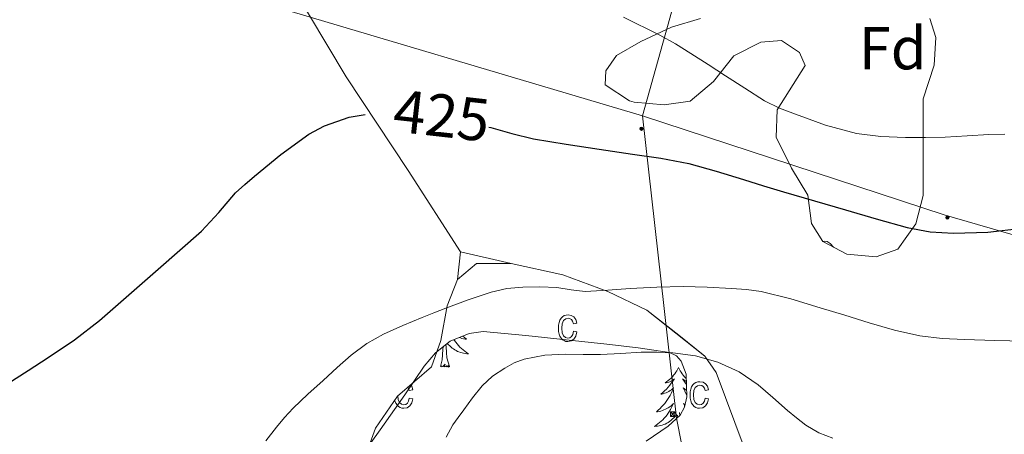
# Model space of a CAD drawing. Units: metres. Extents: x 606419 to 610920, y 4738115 to 4741155.
# Drawn here: x 609367 to 609530, y 4739355 to 4739423 of the extents above; entities that cross this region are included whole.
import ezdxf
from ezdxf.enums import TextEntityAlignment as Align

# ---------------------------------------------------------------- set-up
doc = ezdxf.new("R2010")
doc.units = ezdxf.units.M
doc.header["$MEASUREMENT"] = 0
for name, color, linetype, lineweight in [('Carátula', 7, 'Continuous', 5), ('Level 20', 19, 'Continuous', 0), ('Level 32', 19, 'Continuous', 0), ('Level 35', 92, 'Continuous', 0), ('Level 36', 19, 'Continuous', 40), ('Level 37', 92, 'Continuous', 0), ('Level 4', 36, 'Continuous', 30), ('Level 41', 19, 'Continuous', 0), ('Level 5', 36, 'Continuous', 0), ('Level 58', 43, 'Continuous', 0)]:
    doc.layers.add(name, color=color, linetype=linetype, lineweight=lineweight)
doc.styles.add('Arial', font='ARIAL.TTF', dxfattribs={"height": 0.2})

# ---------------------------------------------------------------- blocks, each defined once
blk = doc.blocks.new('5TME')
at = {"layer": 'Carátula', "color": 250, "linetype": 'Continuous', "lineweight": 5}
for p, q in [((3.7, 3.8), (-3.7, -3.8)), ((-3.7, 3.7), (3.8, -3.8))]:
    blk.add_line(p, q, dxfattribs=at)
at = {"layer": 'Carátula', "color": 250, "linetype": 'Continuous', "lineweight": 5, "flags": 128}
blk.add_lwpolyline([(-3.7, -3.8), (3.8, -3.8), (3.8, 3.7), (-3.7, 3.7), (-3.7, -3.8)], dxfattribs=at)
blk = doc.blocks.new('5PELE')
at = {"layer": 'Carátula', "linetype": 'Continuous', "lineweight": 5}
h = blk.add_hatch(color=9, dxfattribs=at)
edge = h.paths.add_edge_path()
edge.add_arc((0, 0), 2.85, 359.999, 719.999)
at = {"layer": 'Carátula', "color": 252, "linetype": 'Continuous', "lineweight": 5}
blk.add_circle((0, 0, 0), 2.85, dxfattribs=at)

msp = doc.modelspace()

# ---------------------------------------------------------------- linework, layer by layer
at = {"layer": 'Level 20', "color": 19, "linetype": 'Continuous', "lineweight": 0, "ltscale": 0.5}
msp.add_polyline3d([(609423.72, 4739349.84, 431.84), (609425.89, 4739355.71, 431.79), (609429.51, 4739361.01, 431.61), (609435.17, 4739365.86, 431.17), (609436.69, 4739370.24, 430.69), (609437.73, 4739375.98, 429.89), (609439.49, 4739380.32, 429.52), (609439.98, 4739384.95, 428.91), (609448.34, 4739383.02, 428.91), (609456.93, 4739381.14, 429.04), (609464.36, 4739378.37, 430.16), (609470.84, 4739375.28, 432.27), (609476.13, 4739371.12, 434.77), (609480.44, 4739367.66, 435.87), (609482.31, 4739364.94, 436.56), (609486.93, 4739352.51, 438.81)], dxfattribs=at)
at = {"layer": 'Level 32', "color": 6, "linetype": 'Continuous', "lineweight": 0, "ltscale": 0.5}
for points in [[(609717.32, 4739332.43, 419.09), (609668.2, 4739346.69, 421.94), (609620.67, 4739360.16, 428.26), (609569.17, 4739376.8, 428.86), (609520.05, 4739391.06, 424.07), (609470.09, 4739407.44, 423.37), (609402.8, 4739427.5, 420.77), (609335.46, 4739448.1, 417.02), (609265.74, 4739469.5, 414.93), (609199.98, 4739490.89, 413.13), (609114.26, 4739517.22, 411.53), (608966.11, 4739539.41, 411.35), (608884.51, 4739578.25, 409.52), (608848.07, 4739566.36, 408.66), (608821.13, 4739519.6, 406.56), (608797.36, 4739483.13, 405.05), (608772.8, 4739446.67, 406.89), (608752.2, 4739428.44, 405.97)], [(609496.67, 4739512.88, 412.15), (609484.89, 4739474.04, 415.56), (609479.02, 4739439.46, 417.67), (609470.09, 4739407.44, 423.37), (609475.75, 4739357.41, 437.51), (609479.99, 4739335.86, 441.12)]]:
    msp.add_polyline3d(points, dxfattribs=at)
at = {"layer": 'Level 35', "color": 92, "linetype": 'Continuous', "lineweight": 0, "ltscale": 0.5}
for points in [[(609517.69, 4739423.54, 422.44), (609518.69, 4739420.4, 422.74), (609518.37, 4739415.84, 422.83), (609516.6, 4739410.25, 423.43), (609516.55, 4739399.57, 424.51), (609516.56, 4739394.26, 425.5), (609515.36, 4739389.57, 426.76), (609512.38, 4739385.35, 427.18), (609508.79, 4739384.1, 427.08), (609503.92, 4739384.54, 427.08), (609499.97, 4739386.64, 427.08), (609498.1, 4739389.59, 427.08), (609497.47, 4739394.32, 427.08), (609494.75, 4739398.78, 426.39), (609492.22, 4739403.93, 425.3), (609492.41, 4739408.42, 424.22), (609497.06, 4739415.75, 423.43), (609496.08, 4739417.95, 422.74), (609493.09, 4739419.93, 422.34), (609489.68, 4739419.64, 422.44), (609485.24, 4739417.4, 423.01), (609481.86, 4739413.15, 423.13), (609477.98, 4739409.87, 423.13), (609473.69, 4739409.25, 423.13), (609468.73, 4739409.73, 423.04), (609467.93, 4739409.93, 423.03), (609463.91, 4739412.6, 423.03), (609464.01, 4739414.88, 423.03), (609465.81, 4739417.43, 423.03), (609469.82, 4739419.76, 423.03), (609474.91, 4739422.1, 422.54), (609479.69, 4739423.56, 422.39)], [(609422.58, 4739349.76, 437.63), (609426.67, 4739355.48, 437.38), (609430.73, 4739361.26, 437.02), (609433.93, 4739366, 436.78), (609435.8, 4739368.21, 436.73), (609438.26, 4739370.14, 436.8), (609441.39, 4739371.43, 437.09), (609443.73, 4739371.72, 437.43), (609450.77, 4739371.07, 438.51), (609457.48, 4739370.37, 439.3), (609464.18, 4739369.63, 439.97), (609469.37, 4739369.04, 440.29), (609474.57, 4739368.24, 440.61), (609475.72, 4739367.7, 440.7), (609476.49, 4739366.83, 440.79), (609477.33, 4739364.68, 440.94), (609477.45, 4739360.9, 441.18), (609477.03, 4739359.19, 441.3), (609476.31, 4739357.87, 441.41), (609474.36, 4739356.06, 441.57), (609470.73, 4739353.6, 441.74)]]:
    msp.add_polyline3d(points, dxfattribs=at)
at = {"layer": 'Level 36', "color": 92, "linetype": 'Continuous', "lineweight": 0}
for points in [[(609381.27, 4739504.81, 413.22), (609379.74, 4739500.75, 413.22), (609379.71, 4739498.03, 413.72), (609383.46, 4739486.76, 414.41), (609388.92, 4739475.33, 415.69), (609394.35, 4739461.93, 416.58), (609402.35, 4739444.71, 419.15), (609411.77, 4739429.47, 420.43), (609421.02, 4739413.92, 423), (609431.27, 4739398.37, 425.37), (609439.98, 4739384.95, 426.56)], [(609500.01, 4739386.62, 0.01), (609500.23, 4739386.67, 0.01), (609500.66, 4739386.61, 0.01), (609501.19, 4739386.3, 0.01), (609501.71, 4739385.71, 0.01)], [(609438.87, 4739370.4, 0.01), (609438.97, 4739370.25, 0.01), (609439.18, 4739369.96, 0.01), (609439.4, 4739369.68, 0.01), (609439.64, 4739369.42, 0.01), (609439.88, 4739369.16, 0.01), (609440.14, 4739368.91, 0.01), (609440.41, 4739368.68, 0.01), (609440.69, 4739368.46, 0.01), (609440.98, 4739368.25, 0.01), (609441.27, 4739368.06, 0.01), (609441, 4739368.06, 0.01), (609440.74, 4739368.09, 0.01), (609440.48, 4739368.13, 0.01), (609440.22, 4739368.19, 0.01), (609439.96, 4739368.26, 0.01), (609439.71, 4739368.35, 0.01), (609439.47, 4739368.45, 0.01), (609439.23, 4739368.57, 0.01), (609439, 4739368.7, 0.01), (609438.78, 4739368.84, 0.01), (609438.57, 4739369, 0.01), (609438.36, 4739369.17, 0.01), (609437.75, 4739369.74, 0.01)], [(609440.33, 4739371, 0.01), (609440.34, 4739370.99, 0.01), (609440.63, 4739370.72, 0.01), (609440.93, 4739370.46, 0.01), (609440.73, 4739370.48, 0.01), (609440.47, 4739370.53, 0.01), (609440.2, 4739370.59, 0.01), (609439.94, 4739370.67, 0.01), (609439.73, 4739370.75, 0.01)], [(609436.67, 4739365.92, 0.01), (609436.91, 4739367.04, 0.01), (609437.03, 4739368.78, 0.01), (609437.07, 4739369.21, 0.01)], [(609438.14, 4739365.92, 0.01), (609437.71, 4739367.36, 0.01), (609437.62, 4739368.26, 0.01), (609437.57, 4739369.21, 0.01), (609437.54, 4739369.58, 0.01)], [(609438.14, 4739365.92, 0.01), (609437.96, 4739365.85, 0.01), (609437.95, 4739366.09, 0.01), (609437.75, 4739365.87, 0.01), (609437.63, 4739366.07, 0.01), (609437.51, 4739365.96, 0.01), (609437.24, 4739365.91, 0.01), (609437.44, 4739366.3, 0.01), (609437.05, 4739365.92, 0.01), (609436.87, 4739365.87, 0.01), (609436.83, 4739366.03, 0.01), (609436.67, 4739365.92, 0.01)], [(609476.05, 4739365.75, 0.01), (609475.94, 4739365.53, 0.01), (609475.79, 4739365.25, 0.01), (609475.62, 4739364.99, 0.01), (609475.44, 4739364.73, 0.01), (609475.24, 4739364.48, 0.01), (609475.04, 4739364.24, 0.01), (609474.82, 4739364.02, 0.01), (609474.59, 4739363.8, 0.01), (609474.35, 4739363.6, 0.01), (609474.1, 4739363.41, 0.01), (609473.84, 4739363.23, 0.01), (609474.03, 4739363.25, 0.01), (609474.24, 4739363.29, 0.01), (609474.44, 4739363.34, 0.01), (609474.63, 4739363.41, 0.01), (609474.82, 4739363.5, 0.01), (609475, 4739363.6, 0.01), (609475.18, 4739363.71, 0.01), (609475.38, 4739363.9, 0.01), (609475.34, 4739363.84, 0.01), (609475.11, 4739363.49, 0.01), (609474.87, 4739363.16, 0.01), (609474.61, 4739362.83, 0.01), (609474.34, 4739362.51, 0.01), (609474.06, 4739362.21, 0.01), (609473.77, 4739361.91, 0.01), (609473.47, 4739361.63, 0.01), (609473.15, 4739361.36, 0.01), (609473.28, 4739361.38, 0.01), (609473.53, 4739361.44, 0.01), (609473.77, 4739361.51, 0.01), (609474, 4739361.6, 0.01), (609474.23, 4739361.7, 0.01), (609474.46, 4739361.82, 0.01), (609474.67, 4739361.95, 0.01), (609474.88, 4739362.1, 0.01), (609475.08, 4739362.26, 0.01), (609475.26, 4739362.43, 0.01), (609475.18, 4739362.2, 0.01), (609475.02, 4739361.84, 0.01), (609474.85, 4739361.49, 0.01), (609474.66, 4739361.14, 0.01), (609474.46, 4739360.8, 0.01), (609474.25, 4739360.47, 0.01), (609474.03, 4739360.15, 0.01), (609473.79, 4739359.84, 0.01), (609473.53, 4739359.53, 0.01), (609473.27, 4739359.24, 0.01), (609473, 4739358.96, 0.01), (609472.71, 4739358.69, 0.01), (609472.41, 4739358.43, 0.01), (609472.61, 4739358.46, 0.01), (609472.87, 4739358.5, 0.01), (609473.14, 4739358.57, 0.01), (609473.4, 4739358.65, 0.01), (609473.65, 4739358.74, 0.01), (609473.9, 4739358.85, 0.01), (609474.14, 4739358.97, 0.01), (609474.37, 4739359.11, 0.01), (609474.6, 4739359.26, 0.01), (609474.82, 4739359.42, 0.01), (609475.02, 4739359.6, 0.01), (609475.22, 4739359.79, 0.01), (609475.08, 4739359.46, 0.01)], [(609476.05, 4739365.75, 0.01), (609476.16, 4739365.53, 0.01), (609476.32, 4739365.25, 0.01), (609476.49, 4739364.99, 0.01), (609476.67, 4739364.73, 0.01), (609476.86, 4739364.48, 0.01), (609477.07, 4739364.24, 0.01), (609477.29, 4739364.02, 0.01), (609477.35, 4739363.96, 0.01)], [(609477.37, 4739363.46, 0.01), (609477.29, 4739363.5, 0.01), (609477.1, 4739363.6, 0.01), (609476.93, 4739363.71, 0.01), (609476.73, 4739363.9, 0.01), (609476.77, 4739363.84, 0.01), (609477, 4739363.49, 0.01), (609477.24, 4739363.16, 0.01), (609477.38, 4739362.97, 0.01)], [(609477.41, 4739361.97, 0.01), (609477.23, 4739362.1, 0.01), (609477.03, 4739362.26, 0.01), (609476.84, 4739362.43, 0.01), (609476.93, 4739362.2, 0.01), (609477.09, 4739361.84, 0.01), (609477.26, 4739361.49, 0.01), (609477.44, 4739361.15, 0.01)], [(609475.08, 4739359.46, 0.01), (609474.92, 4739359.14, 0.01), (609474.75, 4739358.83, 0.01), (609474.57, 4739358.52, 0.01), (609474.37, 4739358.22, 0.01), (609474.16, 4739357.94, 0.01), (609473.94, 4739357.66, 0.01), (609473.7, 4739357.39, 0.01), (609473.46, 4739357.13, 0.01), (609473.2, 4739356.89, 0.01), (609472.93, 4739356.65, 0.01), (609472.65, 4739356.43, 0.01), (609472.36, 4739356.22, 0.01), (609472.07, 4739356.03, 0.01), (609472.34, 4739356.04, 0.01), (609472.6, 4739356.06, 0.01), (609472.86, 4739356.11, 0.01), (609473.12, 4739356.16, 0.01), (609473.38, 4739356.24, 0.01), (609473.63, 4739356.32, 0.01), (609473.87, 4739356.42, 0.01), (609474.11, 4739356.54, 0.01), (609474.34, 4739356.67, 0.01), (609474.56, 4739356.82, 0.01), (609474.77, 4739356.98, 0.01), (609474.98, 4739357.14, 0.01), (609475.83, 4739357.94, 0.01)], [(609477.12, 4739359.57, 0.01), (609477.08, 4739359.6, 0.01), (609476.89, 4739359.79, 0.01), (609477.03, 4739359.46, 0.01), (609477.07, 4739359.37, 0.01)], [(609475.86, 4739357.46, 0.01), (609475.9, 4739357.91, 0.01)], [(609476.28, 4739357.84, 0.01), (609476.24, 4739358.35, 0.01)]]:
    msp.add_polyline3d(points, dxfattribs=at)
at = {"layer": 'Level 4', "color": 36, "linetype": 'Continuous', "lineweight": 30}
for points in [[(609365.02, 4739363.14, 425.01), (609368.36, 4739365.29, 425.01), (609371.71, 4739367.44, 425.01), (609376.06, 4739370.34, 425.01), (609380.19, 4739373.54, 425.01), (609385.05, 4739377.8, 425.01), (609389.91, 4739382.07, 425.01), (609393.48, 4739385.19, 425.01), (609397.05, 4739388.32, 425.01), (609399.93, 4739391.46, 425.01), (609402.73, 4739394.69, 425.01), (609404.26, 4739396.1, 425.01), (609405.84, 4739397.46, 425.01), (609410.19, 4739401.04, 425.01), (609414.86, 4739404.39, 425.01), (609417.44, 4739405.8, 425.01), (609421.53, 4739407.23, 425.01), (609424.19, 4739407.68, 425.01)], [(609444.67, 4739405.56, 425.01), (609444.96, 4739405.49, 425.01), (609448.48, 4739404.51, 425.01), (609452.03, 4739403.63, 425.01), (609454.73, 4739403.17, 425.01), (609457.44, 4739402.75, 425.01), (609462.93, 4739401.92, 425.01), (609468.43, 4739401.09, 425.01), (609473.12, 4739400.43, 425.01), (609477.77, 4739399.55, 425.01), (609482.31, 4739398.27, 425.01), (609486.81, 4739396.88, 425.01), (609490.11, 4739395.88, 425.01), (609493.42, 4739394.88, 425.01), (609498.56, 4739393.37, 425.01), (609503.71, 4739391.87, 425.01), (609508.79, 4739390.4, 425.01), (609513.9, 4739388.96, 425.01), (609517.72, 4739388.23, 425.01), (609521.59, 4739388, 425.01), (609527.3, 4739388.16, 425.01), (609532.99, 4739388.85, 425.01)]]:
    msp.add_polyline3d(points, dxfattribs=at)
at = {"layer": 'Level 5', "color": 36, "linetype": 'Continuous', "lineweight": 0}
for points in [[(609530.1, 4739404.38, 420.01), (609527.44, 4739404.34, 420.01), (609523.84, 4739404.11, 420.01), (609520.24, 4739403.89, 420.01), (609516.95, 4739403.83, 420.01), (609513.66, 4739403.86, 420.01), (609509.58, 4739404.02, 420.01), (609505.52, 4739404.53, 420.01), (609500.4, 4739405.87, 420.01), (609495.42, 4739407.7, 420.01), (609492.79, 4739408.7, 420.01), (609490.3, 4739409.95, 420.01), (609487.07, 4739412.01, 420.01), (609483.85, 4739414.08, 420.01), (609480.99, 4739415.93, 420.01), (609478.12, 4739417.78, 420.01), (609475.59, 4739419.34, 420.01), (609472.99, 4739420.78, 420.01), (609466.93, 4739423.78, 420.01)], [(609407.75, 4739353.63, 430.01), (609409.51, 4739355.89, 430.01), (609410.83, 4739357.51, 430.01), (609412.23, 4739359.04, 430.01), (609414.71, 4739361.37, 430.01), (609417.21, 4739363.65, 430.01), (609419.53, 4739365.75, 430.01), (609421.88, 4739367.82, 430.01), (609424.44, 4739369.73, 430.01), (609427.23, 4739371.28, 430.01), (609430.41, 4739372.74, 430.01), (609433.63, 4739374.08, 430.01), (609435.57, 4739374.85, 430.01), (609437.51, 4739375.6, 430.01), (609441.24, 4739376.98, 430.01), (609445.02, 4739378.26, 430.01), (609447.64, 4739378.85, 430.01), (609450.3, 4739379.1, 430.01), (609453.1, 4739379.15, 430.01), (609455.9, 4739379.01, 430.01), (609458.27, 4739378.62, 430.01), (609460.63, 4739378.35, 430.01), (609464.35, 4739378.58, 430.01), (609468.07, 4739378.83, 430.01), (609472.46, 4739379.05, 430.01), (609476.84, 4739379.2, 430.01), (609480.83, 4739379.1, 430.01), (609484.83, 4739378.83, 430.01), (609487.3, 4739378.67, 430.01), (609489.75, 4739378.34, 430.01)], [(609489.75, 4739378.34, 430.01), (609494.68, 4739377.12, 430.01), (609499.53, 4739375.68, 430.01), (609503.59, 4739374.42, 430.01), (609507.66, 4739373.17, 430.01), (609511.8, 4739371.97, 430.01), (609516.01, 4739371.02, 430.01), (609519.71, 4739370.58, 430.01), (609523.42, 4739370.4, 430.01), (609528.43, 4739370.24, 430.01), (609533.43, 4739370.11, 430.01)], [(609437.6, 4739354.26, 435.01), (609438.7, 4739356.26, 435.01), (609439.58, 4739357.52, 435.01), (609440.49, 4739358.77, 435.01), (609441.97, 4739360.77, 435.01), (609443.53, 4739362.72, 435.01), (609445.28, 4739364.32, 435.01), (609447.3, 4739365.65, 435.01), (609448.84, 4739366.53, 435.01), (609450.49, 4739367.15, 435.01), (609453.95, 4739367.79, 435.01), (609457.43, 4739368, 435.01), (609460.3, 4739367.95, 435.01), (609463.16, 4739367.92, 435.01), (609466.53, 4739368.1, 435.01), (609469.9, 4739368.29, 435.01), (609472.52, 4739368.29, 435.01), (609475.14, 4739368.18, 435.01), (609478.88, 4739367.69, 435.01), (609482.55, 4739366.66, 435.01), (609486.08, 4739365.07, 435.01), (609489.24, 4739362.91, 435.01), (609491.68, 4739360.8, 435.01), (609494.1, 4739358.67, 435.01), (609495.59, 4739357.42, 435.01), (609497.13, 4739356.21, 435.01), (609499.29, 4739354.96, 435.01), (609501.62, 4739354.06, 435.01)]]:
    msp.add_polyline3d(points, dxfattribs=at)
at = {"layer": 'Level 58', "color": 6, "linetype": 'Continuous', "lineweight": 0}
msp.add_polyline3d([(609423.72, 4739349.84, 0.01), (609425.89, 4739355.71, 0.01), (609429.51, 4739361.01, 0.01), (609435.17, 4739365.86, 0.01), (609436.69, 4739370.24, 0.01), (609437.73, 4739375.98, 0.01), (609439.49, 4739380.32, 0.01), (609442.6, 4739382.98, 0.01), (609448.34, 4739383.02, 0.01), (609456.93, 4739381.14, 0.01), (609464.36, 4739378.37, 0.01), (609470.84, 4739375.28, 0.01), (609480.44, 4739367.66, 0.01), (609482.31, 4739364.94, 0.01), (609486.93, 4739352.51, 0.01)], dxfattribs=at)
at = {"layer": 'Level 58', "color": 43, "linetype": 'Continuous', "lineweight": 0}
for points in [[(609458.66, 4739371.78, 0.01), (609459.22, 4739371.66, 0.01), (609459.04, 4739370.98, 0.01), (609458.72, 4739370.48, 0.01), (609458.27, 4739370.18, 0.01), (609457.74, 4739370.08, 0.01), (609457.41, 4739370.1, 0.01), (609457.12, 4739370.22, 0.01), (609456.85, 4739370.38, 0.01), (609456.61, 4739370.64, 0.01), (609456.41, 4739370.94, 0.01), (609456.28, 4739371.32, 0.01), (609456.19, 4739371.76, 0.01), (609456.17, 4739372.28, 0.01), (609456.19, 4739372.8, 0.01), (609456.28, 4739373.24, 0.01), (609456.42, 4739373.62, 0.01), (609456.62, 4739373.94, 0.01), (609456.87, 4739374.18, 0.01), (609457.15, 4739374.36, 0.01), (609457.46, 4739374.46, 0.01), (609457.8, 4739374.48, 0.01), (609458.31, 4739374.4, 0.01), (609458.74, 4739374.14, 0.01), (609459.05, 4739373.72, 0.01), (609459.22, 4739373.12, 0.01), (609458.66, 4739373.02, 0.01), (609458.53, 4739373.42, 0.01), (609458.34, 4739373.7, 0.01), (609458.1, 4739373.86, 0.01), (609457.81, 4739373.92, 0.01), (609457.38, 4739373.82, 0.01), (609457.04, 4739373.54, 0.01), (609456.81, 4739373.02, 0.01), (609456.73, 4739372.3, 0.01), (609456.8, 4739371.54, 0.01), (609457.02, 4739371.04, 0.01), (609457.34, 4739370.74, 0.01), (609457.75, 4739370.64, 0.01), (609458.07, 4739370.7, 0.01), (609458.34, 4739370.92, 0.01), (609458.54, 4739371.26, 0.01), (609458.66, 4739371.78, 0.01)], [(609480.46, 4739360.7, 0.01), (609481.03, 4739360.6, 0.01), (609480.85, 4739359.92, 0.01), (609480.52, 4739359.42, 0.01), (609480.08, 4739359.12, 0.01), (609479.55, 4739359.02, 0.01), (609479.22, 4739359.04, 0.01), (609478.92, 4739359.16, 0.01), (609478.65, 4739359.32, 0.01), (609478.42, 4739359.58, 0.01), (609478.22, 4739359.88, 0.01), (609478.08, 4739360.26, 0.01), (609478, 4739360.7, 0.01), (609477.97, 4739361.22, 0.01), (609478, 4739361.74, 0.01), (609478.09, 4739362.18, 0.01), (609478.23, 4739362.56, 0.01), (609478.43, 4739362.88, 0.01), (609478.67, 4739363.12, 0.01), (609478.95, 4739363.28, 0.01), (609479.26, 4739363.4, 0.01), (609479.61, 4739363.42, 0.01), (609480.12, 4739363.34, 0.01), (609480.54, 4739363.08, 0.01), (609480.85, 4739362.66, 0.01), (609481.03, 4739362.06, 0.01), (609480.46, 4739361.96, 0.01), (609480.34, 4739362.36, 0.01), (609480.15, 4739362.64, 0.01), (609479.9, 4739362.8, 0.01), (609479.62, 4739362.86, 0.01), (609479.19, 4739362.76, 0.01), (609478.84, 4739362.48, 0.01), (609478.61, 4739361.96, 0.01), (609478.54, 4739361.24, 0.01), (609478.61, 4739360.48, 0.01), (609478.82, 4739359.96, 0.01), (609479.15, 4739359.68, 0.01), (609479.55, 4739359.58, 0.01), (609479.88, 4739359.64, 0.01), (609480.15, 4739359.86, 0.01), (609480.35, 4739360.2, 0.01), (609480.46, 4739360.7, 0.01)]]:
    msp.add_polyline3d(points, close=True, dxfattribs=at)
for points in [[(609431.27, 4739362.51, 0.01), (609431.37, 4739362.36, 0.01), (609431.49, 4739361.96, 0.01), (609432.06, 4739362.06, 0.01), (609431.88, 4739362.66, 0.01), (609431.71, 4739362.89, 0.01)], [(609429.09, 4739360.39, 0.01), (609429.11, 4739360.26, 0.01), (609429.25, 4739359.88, 0.01), (609429.45, 4739359.58, 0.01), (609429.68, 4739359.32, 0.01), (609429.95, 4739359.16, 0.01), (609430.25, 4739359.04, 0.01), (609430.58, 4739359.02, 0.01), (609431.11, 4739359.12, 0.01), (609431.55, 4739359.42, 0.01), (609431.88, 4739359.92, 0.01), (609432.06, 4739360.6, 0.01), (609431.49, 4739360.7, 0.01), (609431.38, 4739360.2, 0.01), (609431.18, 4739359.86, 0.01), (609430.91, 4739359.64, 0.01), (609430.58, 4739359.58, 0.01), (609430.18, 4739359.68, 0.01), (609429.85, 4739359.96, 0.01), (609429.64, 4739360.48, 0.01), (609429.59, 4739361.07, 0.01)]]:
    msp.add_polyline3d(points, dxfattribs=at)

# ---------------------------------------------------------------- block references
at = {"layer": 'Level 32', "color": 252, "linetype": 'Continuous', "lineweight": 0, "xscale": 0.09999983015004542, "yscale": 0.09999983015004542}
for p in [(609469.92, 4739405.3, 423.88), (609520.59, 4739390.6, 424.2)]:
    msp.add_blockref('5PELE', p, dxfattribs=at)
at = {"layer": 'Level 32', "color": 19, "linetype": 'Continuous', "lineweight": 0, "xscale": 0.09999983015004542, "yscale": 0.09999983015004542}
msp.add_blockref('5TME', (609475.1, 4739358.06, 437.37), dxfattribs=at)

# ---------------------------------------------------------------- texts
at = {"layer": 'Level 37', "color": 92, "linetype": 'Continuous', "lineweight": 0, "style": 'Arial'}
msp.add_text('Fd', height=7, dxfattribs=at).set_placement((609511.53, 4739418.64, 418.52), align=Align.MIDDLE_CENTER)
at = {"layer": 'Level 41', "color": 39, "linetype": 'Continuous', "lineweight": 0, "style": 'Arial'}
msp.add_text('425', height=7, rotation=-6.39, dxfattribs=at).set_placement((609436.85, 4739407.49, 425.01), align=Align.MIDDLE_CENTER)

doc.saveas('drawing.dxf')
